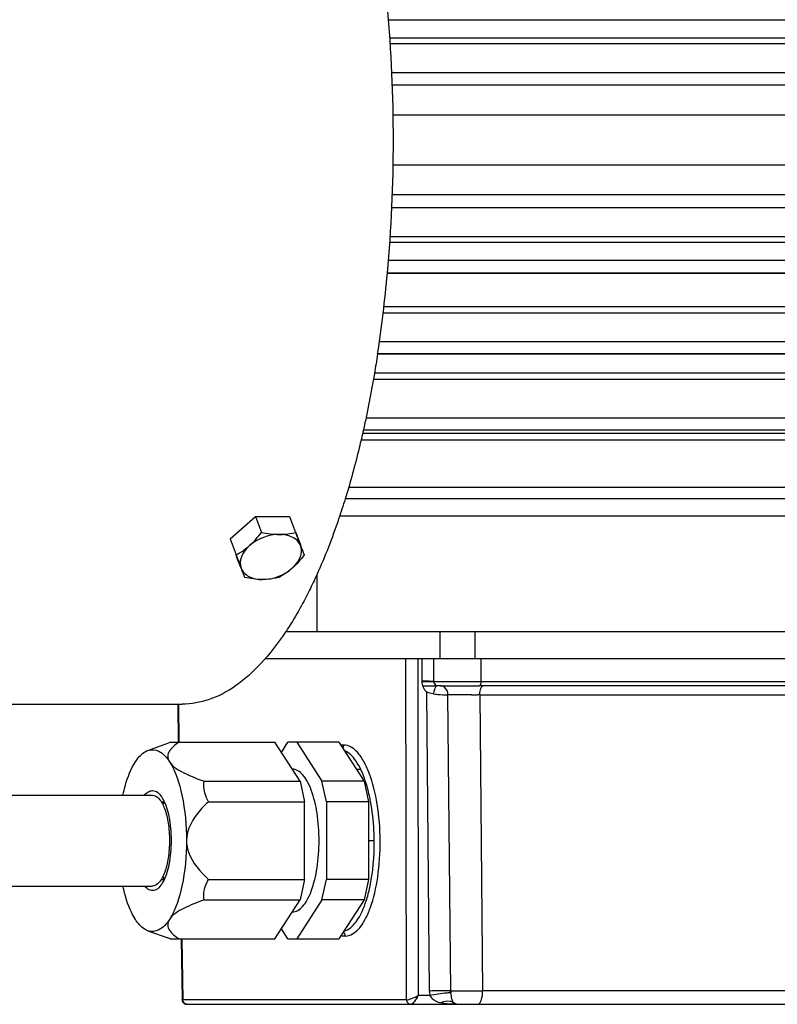
# Model space of a CAD drawing. Units: millimetres. Extents: x -1641 to 12902, y 960 to 6663.
# Drawn here: x 4535 to 4619, y 2258 to 2367 of the extents above; entities that cross this region are included whole.
import ezdxf

# ---------------------------------------------------------------- set-up
doc = ezdxf.new("R2010")
doc.units = ezdxf.units.MM
doc.header["$LTSCALE"] = 825
doc.layers.add('Grundriss', color=7, linetype='CONTINUOUS', lineweight=30)

msp = doc.modelspace()

# ---------------------------------------------------------------- linework, layer by layer
at = {"layer": 'Grundriss', "lineweight": 30}
for p, q in [((4576, 2366.74), (4668.75, 2366.74)), ((4665.91, 2364.7), (4576.15, 2364.7)), ((4576.19, 2364.12), (4665.77, 2364.12)), ((4576.38, 2360.94), (4665.98, 2360.94)), ((4669, 2359.53), (4576.42, 2359.53)), ((4669, 2356.25), (4576.52, 2356.25)), ((4669, 2350.75), (4576.52, 2350.75)), ((4669, 2347.47), (4576.42, 2347.47)), ((4665.98, 2346.06), (4576.37, 2346.06)), ((4665.77, 2342.88), (4576.19, 2342.88)), ((4576.15, 2342.3), (4665.91, 2342.3)), ((4668.75, 2340.26), (4576.01, 2340.26)), ((4575.88, 2338.9), (4668.62, 2338.9)), ((4575.88, 2338.89), (4668.68, 2338.89)), ((4664.92, 2335.16), (4575.51, 2335.16)), ((4575.42, 2334.53), (4665.02, 2334.53)), ((4667.7, 2331.33), (4575, 2331.33)), ((4574.81, 2329.99), (4667.6, 2329.99)), ((4574.82, 2330.04), (4667.5, 2330.04)), ((4574.34, 2327.22), (4663.68, 2327.22)), ((4663.62, 2327.89), (4574.45, 2327.89)), ((4666.15, 2322.95), (4573.51, 2322.95)), ((4661.92, 2321.25), (4573.16, 2321.25)), ((4573.24, 2321.66), (4666.01, 2321.66)), ((4572.99, 2320.57), (4661.94, 2320.57)), ((4664.12, 2315.31), (4571.6, 2315.31)), ((4571.23, 2314.09), (4663.95, 2314.09)), ((4558.58, 2309.66), (4561.38, 2312.13)), ((4561.38, 2312.13), (4565.13, 2312.13)), ((4561.38, 2312.13), (4562.04, 2310.38)), ((4565.13, 2312.13), (4565.79, 2310.38)), ((4661.77, 2312.18), (4570.62, 2312.18)), ((4565.8, 2310.38), (4566.08, 2309.66)), ((4558.58, 2309.66), (4559.24, 2307.9)), ((4566.07, 2309.65), (4565.92, 2309.52)), ((4566.08, 2309.66), (4566.35, 2308.92)), ((4559.53, 2307.18), (4559.25, 2307.91)), ((4559.71, 2307.18), (4559.53, 2307.18)), ((4559.53, 2307.18), (4559.78, 2306.51)), ((4568.12, 2305.71), (4568.12, 2299.5)), ((4564.74, 2299.5), (4661.77, 2299.5)), ((4581.64, 2299.5), (4581.64, 2296.5)), ((4585.55, 2296.5), (4585.55, 2299.5)), ((4562.42, 2296.5), (4654.53, 2296.5)), ((4577.98, 2259), (4577.93, 2296.5)), ((4579.23, 2296.5), (4579.29, 2259.48)), ((4579.69, 2296.5), (4579.68, 2294.02)), ((4580.98, 2294), (4580.99, 2296.5)), ((4586.2, 2294), (4586.2, 2296.5)), ((4579.68, 2294), (4652.03, 2294)), ((4579.76, 2293.5), (4581.27, 2293.5)), ((4580.53, 2259.96), (4580.21, 2292.83)), ((4581.76, 2293.5), (4585.23, 2293.5)), ((4582.62, 2292.52), (4582.55, 2292.52)), ((4582.86, 2259.97), (4582.55, 2292.52)), ((4586.05, 2292.52), (4651.13, 2292.52)), ((4586.05, 2292.52), (4586.36, 2259.97)), ((4651.48, 2293.5), (4586.4, 2293.5)), ((4506.59, 2291.5), (4553.32, 2291.5)), ((4552.83, 2291.5), (4552.89, 2287.3)), ((4552.9, 2291.5), (4552.96, 2287.3)), ((4549.54, 2286.41), (4551.74, 2287.21)), ((4551.74, 2287.21), (4551.99, 2287.3)), ((4551.99, 2287.3), (4563.51, 2287.3)), ((4566.28, 2283.02), (4563.51, 2287.3)), ((4564.23, 2286.19), (4564.95, 2287.3)), ((4570.56, 2287.3), (4564.95, 2287.3)), ((4565.92, 2287.3), (4568.69, 2283.02)), ((4570.56, 2287.3), (4573.33, 2283.02)), ((4572.47, 2284.35), (4572.94, 2284.35)), ((4555.73, 2283.02), (4566.28, 2283.02)), ((4566.28, 2283.02), (4566.77, 2280.77)), ((4573.33, 2283.02), (4568.69, 2283.02)), ((4569.18, 2280.77), (4568.69, 2283.02)), ((4573.33, 2283.02), (4573.82, 2280.77)), ((4461.01, 2281.5), (4550.04, 2281.5)), ((4551.01, 2280.77), (4551.29, 2280.77)), ((4556.22, 2280.77), (4566.77, 2280.77)), ((4566.77, 2272.23), (4566.77, 2280.77)), ((4573.82, 2280.77), (4569.18, 2280.77)), ((4569.18, 2280.77), (4569.18, 2272.23)), ((4573.82, 2280.77), (4573.82, 2272.23)), ((4573.82, 2276.5), (4574.44, 2276.5)), ((4551.01, 2272.23), (4551.29, 2272.23)), ((4556.22, 2272.23), (4566.77, 2272.23)), ((4566.77, 2272.23), (4566.28, 2269.98)), ((4568.69, 2269.98), (4569.18, 2272.23)), ((4573.82, 2272.23), (4569.18, 2272.23)), ((4573.82, 2272.23), (4573.33, 2269.98)), ((4461.01, 2271.5), (4550.04, 2271.5)), ((4555.73, 2269.98), (4566.28, 2269.98)), ((4563.51, 2265.7), (4566.28, 2269.98)), ((4568.69, 2269.98), (4565.92, 2265.7)), ((4573.33, 2269.98), (4568.69, 2269.98)), ((4573.33, 2269.98), (4570.56, 2265.7)), ((4549.54, 2266.59), (4551.74, 2265.79)), ((4564.95, 2265.7), (4564.23, 2266.81)), ((4551.99, 2265.7), (4551.74, 2265.79)), ((4551.99, 2265.7), (4563.51, 2265.7)), ((4553.21, 2265.7), (4553.3, 2259.03)), ((4553.28, 2265.7), (4553.38, 2259)), ((4564.95, 2265.7), (4570.56, 2265.7)), ((4571.24, 2266), (4571.24, 2266)), ((4577.98, 2259), (4553.38, 2259)), ((4580.56, 2259.48), (4579.29, 2259.48)), ((4582.84, 2259.76), (4582.84, 2259.97)), ((4650.39, 2259.97), (4586.36, 2259.97)), ((4553.84, 2258.5), (4583.22, 2258.5)), ((4583.22, 2258.5), (4583.85, 2258.5)), ((4583.85, 2258.5), (4650.76, 2258.5))]:
    msp.add_line(p, q, dxfattribs=at)
for points in [[(4553.3, 2259.03), (4553.31, 2259), (4553.31, 2258.95), (4553.32, 2258.9)], [(4553.32, 2258.9), (4553.33, 2258.86), (4553.35, 2258.81)], [(4553.35, 2258.81), (4553.37, 2258.77), (4553.4, 2258.73), (4553.43, 2258.69), (4553.46, 2258.65), (4553.5, 2258.61), (4553.54, 2258.59), (4553.59, 2258.56), (4553.63, 2258.54), (4553.68, 2258.52), (4553.73, 2258.51), (4553.78, 2258.5), (4553.82, 2258.5), (4553.84, 2258.5)]]:
    msp.add_lwpolyline(points, dxfattribs=at)
for centre, radius, start, end in [((4413.56, 2353.5), 162.99, 354.8525, 5.1482), ((4429.51, 2352.15), 146.98, 351.3284, 354.8202), ((4884.4, 2430.51), 340.51, 200.9221, 201.1053), ((4838.66, 2412.98), 298.52, 200.9092, 201.1182), ((4536.78, 2318.07), 33.56, 326.1342, 326.4145), ((4581.53, 2294), 0.538, 180.0403, 190.6275), ((4581.75, 2316.85), 23.35, 269.8459, 270.0254), ((4585.65, 2407.61), 115.09, 269.7549, 270.0562), ((4586.25, 2213.41), 80.09, 89.8906, 90.1605), ((4571.08, 2285.49), 1.51, 90.2351, 101.4976), ((4564.82, 2277.48), 13.93, 166.0553, 167.8441), ((4564.82, 2275.52), 13.93, 192.1559, 193.9451), ((4553.91, 2259), 0.538, 180.5349, 194.9062), ((4584.15, 2259.99), 3.63, 180.552, 188.1159), ((4584.75, 2260.01), 1.89, 181.3147, 187.5318), ((4583.88, 2259.86), 1.37, 236.7551, 242.1045), ((4583.86, 2259.84), 1.34, 242.0968, 247.5724)]:
    msp.add_arc(centre, radius, start, end, dxfattribs=at)
for points, knots in [([(4574.81, 2329.99), (4574.7, 2329.27), (4574.25, 2326.48), (4573.71, 2323.7), (4573.25, 2321.65)], [0, 0, 0, 0, 0.255747, 1, 1, 1, 1]), ([(4573.25, 2321.65), (4573.1, 2320.99), (4572.51, 2318.44), (4571.82, 2315.92), (4571.25, 2314.06)], [0, 0, 0, 0, 0.257849, 1, 1, 1, 1]), ([(4571.25, 2314.06), (4571.01, 2313.32), (4570.1, 2310.49), (4569.03, 2307.71), (4568.12, 2305.71)], [0, 0, 0, 0, 0.263415, 1, 1, 1, 1]), ([(4564, 2310.15), (4564.15, 2310.15), (4564.76, 2310.17), (4565.36, 2310.27), (4565.79, 2310.38)], [0, 0, 0, 0, 0.259811, 1, 1, 1, 1]), ([(4566.34, 2308.92), (4566.2, 2309.3), (4565.46, 2310.01), (4564.51, 2310.15), (4564, 2310.15)], [0, 0, 0, 0, 0.447134, 1, 1, 1, 1]), ([(4565.79, 2310.38), (4565.84, 2310.24), (4566.02, 2309.76), (4566.21, 2309.27), (4566.34, 2308.92)], [0, 0, 0, 0, 0.270863, 1, 1, 1, 1]), ([(4559.24, 2307.9), (4559.37, 2307.97), (4559.89, 2308.26), (4560.38, 2308.62), (4560.72, 2308.92)], [0, 0, 0, 0, 0.24097, 1, 1, 1, 1]), ([(4560.72, 2308.92), (4560.34, 2308.58), (4559.73, 2307.84), (4559.65, 2306.83), (4559.8, 2306.44)], [0, 0, 0, 0, 0.552657, 1, 1, 1, 1]), ([(4566.32, 2307.68), (4566.36, 2307.78), (4566.47, 2308.18), (4566.45, 2308.63), (4566.34, 2308.92)], [0, 0, 0, 0, 0.268322, 1, 1, 1, 1]), ([(4559.8, 2306.44), (4559.76, 2306.55), (4559.57, 2307.04), (4559.38, 2307.52), (4559.24, 2307.9)], [0, 0, 0, 0, 0.225787, 1, 1, 1, 1]), ([(4565.42, 2306.44), (4565.52, 2306.53), (4565.89, 2306.89), (4566.18, 2307.33), (4566.32, 2307.68)], [0, 0, 0, 0, 0.269944, 1, 1, 1, 1]), ([(4559.8, 2306.44), (4559.94, 2306.06), (4560.68, 2305.35), (4561.63, 2305.2), (4562.14, 2305.2)], [0, 0, 0, 0, 0.447134, 1, 1, 1, 1]), ([(4565.42, 2306.44), (4565.3, 2306.34), (4564.84, 2305.96), (4564.33, 2305.63), (4563.93, 2305.43)], [0, 0, 0, 0, 0.259991, 1, 1, 1, 1]), ([(4568.12, 2305.71), (4567.86, 2305.14), (4566.85, 2303.01), (4565.69, 2300.94), (4564.74, 2299.5)], [0, 0, 0, 0, 0.266008, 1, 1, 1, 1]), ([(4563.93, 2305.43), (4563.79, 2305.39), (4563.2, 2305.26), (4562.6, 2305.2), (4562.14, 2305.2)], [0, 0, 0, 0, 0.241129, 1, 1, 1, 1]), ([(4564.64, 2299.36), (4563.84, 2298.17), (4562.2, 2296.03), (4559.39, 2293.47), (4556.42, 2291.87), (4554.32, 2291.5), (4553.32, 2291.5)], [0, 0, 0, 0, 0.301789, 0.562949, 0.791007, 1, 1, 1, 1]), ([(4580.98, 2294), (4580.91, 2294), (4580.47, 2294.01), (4580.04, 2294.02), (4579.68, 2294.02)], [0, 0, 0, 0, 0.16296, 1, 1, 1, 1]), ([(4586.02, 2293.5), (4586.09, 2293.51), (4586.19, 2293.72), (4586.2, 2293.88), (4586.2, 2294)], [0, 0, 0, 0, 0.3638, 1, 1, 1, 1]), ([(4580.93, 2292.63), (4580.97, 2292.73), (4581.09, 2293.03), (4581.18, 2293.35), (4581.29, 2293.54)], [0, 0, 0, 0, 0.343789, 1, 1, 1, 1]), ([(4580.93, 2292.63), (4581.09, 2292.61), (4581.62, 2292.54), (4582.16, 2292.52), (4582.55, 2292.52)], [0, 0, 0, 0, 0.285798, 1, 1, 1, 1]), ([(4581.69, 2293.5), (4581.59, 2293.5), (4581.46, 2293.5), (4581.32, 2293.52), (4581.29, 2293.54)], [0, 0, 0, 0, 0.705506, 1, 1, 1, 1]), ([(4582.55, 2292.52), (4582.54, 2292.83), (4582.37, 2293.27), (4582.01, 2293.46), (4581.92, 2293.48)], [0, 0, 0, 0, 0.770011, 1, 1, 1, 1]), ([(4585.16, 2292.52), (4584.92, 2292.52), (4584.07, 2292.52), (4583.22, 2292.53), (4582.62, 2292.52)], [0, 0, 0, 0, 0.281189, 1, 1, 1, 1]), ([(4586.05, 2292.52), (4586.05, 2292.6), (4586.07, 2292.88), (4586.12, 2293.17), (4586.22, 2293.34)], [0, 0, 0, 0, 0.286256, 1, 1, 1, 1]), ([(4552.96, 2287.3), (4552.76, 2287.16), (4552.38, 2286.89), (4551.91, 2286.41), (4551.65, 2285.78), (4551.8, 2285.34), (4551.92, 2285.16)], [0, 0, 0, 0, 0.276369, 0.526409, 0.752269, 1, 1, 1, 1]), ([(4548.17, 2285.16), (4548.27, 2285.31), (4548.63, 2285.82), (4549.12, 2286.26), (4549.54, 2286.41)], [0, 0, 0, 0, 0.29383, 1, 1, 1, 1]), ([(4549.54, 2286.41), (4549.92, 2286.55), (4551, 2286.42), (4551.62, 2285.62), (4551.92, 2285.16)], [0, 0, 0, 0, 0.430724, 1, 1, 1, 1]), ([(4571.24, 2266), (4571.81, 2266.01), (4572.72, 2266.63), (4573.48, 2267.83), (4574.31, 2269.71), (4574.94, 2272.65), (4575.19, 2276.51), (4574.88, 2280.37), (4574.19, 2283.3), (4573.34, 2285.18), (4572.56, 2286.38), (4571.64, 2287), (4571.07, 2287)], [0, 0, 0, 0, 0.071576, 0.121315, 0.181615, 0.329322, 0.499001, 0.668884, 0.817154, 0.877824, 0.927943, 1, 1, 1, 1]), ([(4573.46, 2283.08), (4573.2, 2283.85), (4572.67, 2285.11), (4571.67, 2286.19), (4571.15, 2286.39)], [0, 0, 0, 0, 0.591853, 1, 1, 1, 1]), ([(4546.8, 2281.5), (4546.88, 2281.87), (4547.19, 2283.13), (4547.66, 2284.38), (4548.17, 2285.16)], [0, 0, 0, 0, 0.286108, 1, 1, 1, 1]), ([(4551.92, 2285.16), (4552.62, 2284.07), (4553.52, 2281.14), (4553.79, 2278.18), (4553.79, 2276.5)], [0, 0, 0, 0, 0.437517, 1, 1, 1, 1]), ([(4551.92, 2285.16), (4552.27, 2284.61), (4553.63, 2283.83), (4554.97, 2283.29), (4555.73, 2283.02)], [0, 0, 0, 0, 0.447675, 1, 1, 1, 1]), ([(4565.43, 2268.65), (4565.86, 2268.65), (4566.54, 2269.12), (4567.12, 2270.01), (4567.74, 2271.42), (4568.24, 2273.61), (4568.45, 2276.5), (4568.24, 2279.39), (4567.74, 2281.58), (4567.12, 2282.99), (4566.54, 2283.88), (4565.86, 2284.35), (4565.43, 2284.35)], [0, 0, 0, 0, 0.071821, 0.121748, 0.182235, 0.330208, 0.5, 0.669792, 0.817765, 0.878252, 0.928179, 1, 1, 1, 1]), ([(4556.22, 2280.77), (4556.12, 2280.95), (4555.76, 2281.64), (4555.64, 2282.46), (4555.73, 2283.02)], [0, 0, 0, 0, 0.266412, 1, 1, 1, 1]), ([(4574.04, 2280.82), (4574, 2281.02), (4573.84, 2281.79), (4573.64, 2282.54), (4573.46, 2283.08)], [0, 0, 0, 0, 0.263091, 1, 1, 1, 1]), ([(4549.19, 2281.51), (4549.33, 2281.67), (4549.61, 2281.95), (4550.49, 2282.08), (4551.43, 2280.88), (4551.95, 2278.99), (4552.1, 2277.38), (4552.1, 2276.5)], [0, 0, 0, 0, 0.088339, 0.160146, 0.339933, 0.632668, 1, 1, 1, 1]), ([(4550.04, 2281.5), (4550.31, 2281.5), (4550.95, 2281.05), (4551.46, 2279.91), (4551.84, 2278.34), (4551.96, 2276.5), (4551.84, 2274.66), (4551.46, 2273.09), (4550.95, 2271.95), (4550.31, 2271.5), (4550.04, 2271.5)], [0, 0, 0, 0, 0.071883, 0.181943, 0.330052, 0.5, 0.669948, 0.818057, 0.928117, 1, 1, 1, 1]), ([(4556.22, 2280.77), (4555.92, 2280.49), (4554.75, 2279.35), (4553.79, 2277.74), (4553.79, 2276.5)], [0, 0, 0, 0, 0.249691, 1, 1, 1, 1]), ([(4574.44, 2276.5), (4574.44, 2276.87), (4574.39, 2278.32), (4574.23, 2279.77), (4574.04, 2280.82)], [0, 0, 0, 0, 0.256505, 1, 1, 1, 1]), ([(4552.1, 2276.5), (4552.1, 2275.62), (4551.95, 2274.01), (4551.43, 2272.12), (4550.49, 2270.92), (4549.61, 2271.05), (4549.33, 2271.33), (4549.19, 2271.49)], [0, 0, 0, 0, 0.367326, 0.660065, 0.839853, 0.91166, 1, 1, 1, 1]), ([(4553.79, 2276.5), (4553.79, 2274.82), (4553.52, 2271.86), (4552.62, 2268.93), (4551.92, 2267.84)], [0, 0, 0, 0, 0.562483, 1, 1, 1, 1]), ([(4553.79, 2276.5), (4553.79, 2276.07), (4554.11, 2274.39), (4555.3, 2273.07), (4556.22, 2272.23)], [0, 0, 0, 0, 0.256011, 1, 1, 1, 1]), ([(4573.56, 2269.89), (4573.72, 2270.37), (4574.28, 2272.53), (4574.45, 2274.77), (4574.44, 2276.5)], [0, 0, 0, 0, 0.225208, 1, 1, 1, 1]), ([(4555.73, 2269.98), (4555.7, 2270.16), (4555.64, 2270.94), (4555.92, 2271.72), (4556.22, 2272.23)], [0, 0, 0, 0, 0.238109, 1, 1, 1, 1]), ([(4548.17, 2267.84), (4548.02, 2268.07), (4547.39, 2269.22), (4547.02, 2270.49), (4546.8, 2271.5)], [0, 0, 0, 0, 0.21242, 1, 1, 1, 1]), ([(4555.73, 2269.98), (4554.97, 2269.71), (4553.63, 2269.17), (4552.27, 2268.39), (4551.92, 2267.84)], [0, 0, 0, 0, 0.552327, 1, 1, 1, 1]), ([(4571.11, 2266.54), (4571.66, 2266.67), (4572.78, 2267.76), (4573.3, 2269.08), (4573.56, 2269.89)], [0, 0, 0, 0, 0.399953, 1, 1, 1, 1]), ([(4549.54, 2266.59), (4549.41, 2266.64), (4548.85, 2266.92), (4548.44, 2267.43), (4548.17, 2267.84)], [0, 0, 0, 0, 0.213167, 1, 1, 1, 1]), ([(4551.92, 2267.84), (4551.62, 2267.38), (4551, 2266.58), (4549.92, 2266.45), (4549.54, 2266.59)], [0, 0, 0, 0, 0.569276, 1, 1, 1, 1]), ([(4551.92, 2267.84), (4551.8, 2267.66), (4551.65, 2267.22), (4551.91, 2266.59), (4552.38, 2266.11), (4552.76, 2265.84), (4552.96, 2265.7)], [0, 0, 0, 0, 0.247735, 0.473594, 0.723631, 1, 1, 1, 1]), ([(4553.38, 2258.99), (4553.36, 2258.99), (4553.33, 2258.99), (4553.3, 2259.02), (4553.3, 2259.03)], [0, 0, 0, 0, 0.642595, 1, 1, 1, 1]), ([(4577.98, 2258.99), (4578.18, 2258.99), (4578.63, 2259.17), (4579.05, 2259.35), (4579.29, 2259.48)], [0, 0, 0, 0, 0.416239, 1, 1, 1, 1]), ([(4577.99, 2259), (4577.99, 2258.87), (4578.08, 2258.62), (4578.33, 2258.5), (4578.45, 2258.5)], [0, 0, 0, 0, 0.514546, 1, 1, 1, 1]), ([(4579.29, 2259.48), (4579.17, 2259.24), (4578.96, 2258.9), (4578.62, 2258.5), (4578.45, 2258.5)], [0, 0, 0, 0, 0.606233, 1, 1, 1, 1]), ([(4582.86, 2259.97), (4582.7, 2259.97), (4581.93, 2259.98), (4581.15, 2259.97), (4580.53, 2259.96)], [0, 0, 0, 0, 0.202047, 1, 1, 1, 1]), ([(4582.88, 2259.76), (4582.73, 2259.76), (4581.95, 2259.7), (4581.18, 2259.59), (4580.56, 2259.48)], [0, 0, 0, 0, 0.195289, 1, 1, 1, 1]), ([(4580.56, 2259.48), (4580.62, 2259.36), (4580.92, 2258.95), (4581.4, 2258.76), (4581.75, 2258.67)], [0, 0, 0, 0, 0.279425, 1, 1, 1, 1]), ([(4582.86, 2259.97), (4583.1, 2259.97), (4584.26, 2259.96), (4585.43, 2259.97), (4586.36, 2259.97)], [0, 0, 0, 0, 0.202051, 1, 1, 1, 1]), ([(4583.13, 2258.72), (4583.05, 2258.83), (4582.96, 2259.19), (4582.91, 2259.54), (4582.88, 2259.76)], [0, 0, 0, 0, 0.376295, 1, 1, 1, 1]), ([(4585.8, 2258.5), (4586, 2258.5), (4586.33, 2259.13), (4586.36, 2259.62), (4586.36, 2259.97)], [0, 0, 0, 0, 0.355539, 1, 1, 1, 1]), ([(4583.13, 2258.72), (4583.03, 2258.76), (4582.57, 2258.89), (4582.08, 2258.81), (4581.75, 2258.67)], [0, 0, 0, 0, 0.236337, 1, 1, 1, 1]), ([(4583.13, 2258.72), (4583.13, 2258.68), (4583.16, 2258.62), (4583.18, 2258.5), (4583.22, 2258.5)], [0, 0, 0, 0, 0.426283, 1, 1, 1, 1])]:
    msp.add_open_spline(points, degree=3, knots=knots, dxfattribs=at)
for points in [[(4560.72, 2308.92), (4561.22, 2309.35), (4561.65, 2309.85), (4562.04, 2310.38)], [(4564, 2310.15), (4562.83, 2310.15), (4561.6, 2309.69), (4560.72, 2308.92)], [(4562.04, 2310.38), (4562.68, 2310.24), (4563.34, 2310.15), (4564, 2310.15)], [(4566.74, 2307.9), (4566.34, 2307.38), (4565.91, 2306.88), (4565.42, 2306.44)], [(4562.14, 2305.2), (4563.31, 2305.2), (4564.54, 2305.67), (4565.42, 2306.44)], [(4562.14, 2305.2), (4561.49, 2305.2), (4560.83, 2305.29), (4560.19, 2305.43)], [(4579.68, 2294.02), (4579.68, 2293.58), (4579.88, 2293.11), (4580.21, 2292.83)], [(4581, 2293.9), (4581.03, 2293.75), (4581.14, 2293.6), (4581.29, 2293.54)], [(4580.93, 2292.63), (4580.69, 2292.67), (4580.44, 2292.74), (4580.21, 2292.83)], [(4581.92, 2293.48), (4581.87, 2293.49), (4581.81, 2293.5), (4581.76, 2293.5)], [(4585.23, 2293.5), (4585.5, 2293.5), (4585.76, 2293.5), (4586.02, 2293.5)], [(4586.05, 2292.52), (4585.95, 2292.52), (4585.86, 2292.52), (4585.76, 2292.52)], [(4586.22, 2293.34), (4586.26, 2293.41), (4586.32, 2293.49), (4586.4, 2293.5)], [(4570.96, 2286.67), (4571.04, 2286.76), (4571.08, 2286.89), (4571.08, 2287)], [(4570.8, 2266.07), (4570.94, 2266.03), (4571.09, 2266.01), (4571.24, 2266)], [(4571.02, 2266.43), (4571.15, 2266.34), (4571.24, 2266.16), (4571.24, 2266)], [(4553.84, 2258.5), (4553.64, 2258.5), (4553.44, 2258.68), (4553.39, 2258.86)], [(4583.22, 2258.5), (4582.73, 2258.5), (4582.23, 2258.55), (4581.75, 2258.67)], [(4583.35, 2258.6), (4583.51, 2258.53), (4583.68, 2258.5), (4583.85, 2258.5)]]:
    msp.add_open_spline(points, degree=3, dxfattribs=at)

doc.saveas('drawing.dxf')
